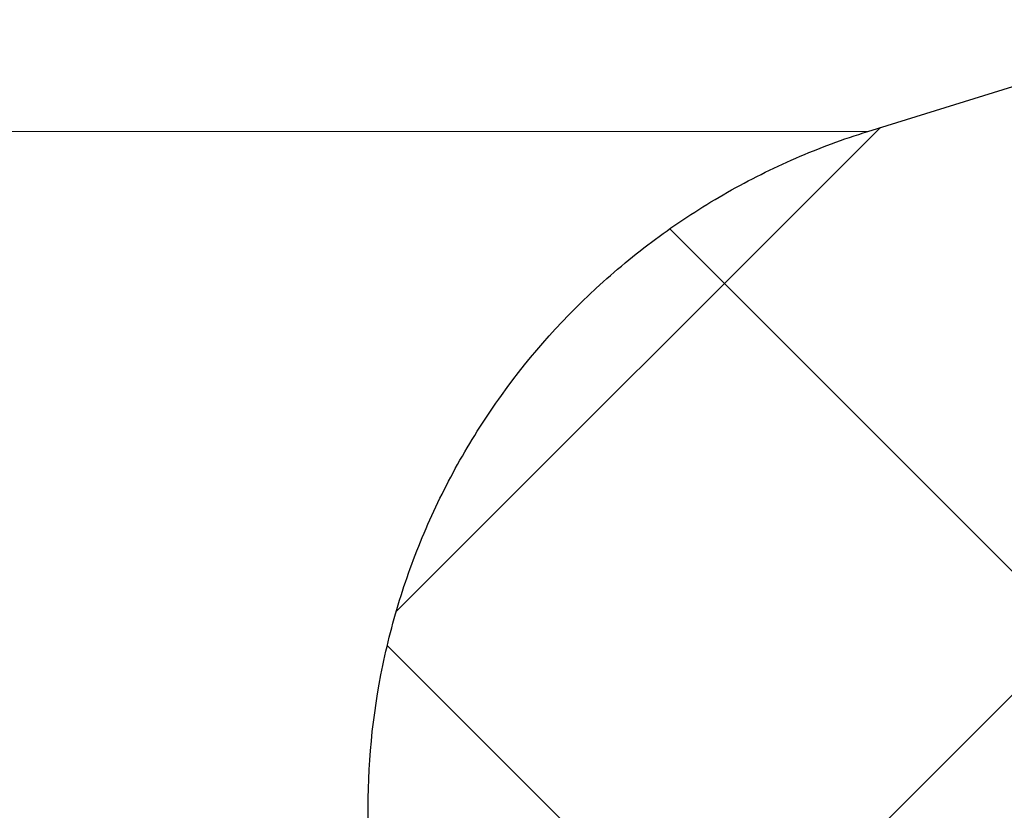
# Model space of a CAD drawing. Units: millimetres. Extents: x 75 to 4186, y 25 to 2945.
# Drawn here: x 2896 to 2928, y 2273 to 2298 of the extents above; entities that cross this region are included whole.
import ezdxf

# ---------------------------------------------------------------- set-up
doc = ezdxf.new("R2010")
doc.units = ezdxf.units.MM
doc.header["$LTSCALE"] = 5
doc.layers.get('0').update_dxf_attribs({"color": 1})
doc.layers.add('Article number', color=7, linetype='Continuous')
doc.layers.add('DIMENSION', color=3, linetype='Continuous')
doc.styles.add('SLDTEXTSTYLE1', font='TXT', dxfattribs={"width": 0.605})
doc.dimstyles.new('SLDDIMSTYLE2', dxfattribs={"dimtxt": 17.5, "dimasz": 17.5, "dimexe": 0, "dimexo": 0.0625, "dimgap": 4.375, "dimtad": 1, "dimdec": 0, "dimrnd": 1e-09, "dimzin": 12, "dimdsep": 46, "dimtxsty": 'SLDTEXTSTYLE1', "dimsah": 1, "dimcen": 0.09, "dimadec": 0, "dimazin": 3, "dimtfac": 1, "dimtdec": 0, "dimtofl": 0, "dimtmove": 0, "dimatfit": 3, "dimfxl": 0, "dimfrac": 2, "dimtolj": 1, "dimtzin": 12, "dimarcsym": 0})

# ---------------------------------------------------------------- blocks, each defined once
blk = doc.blocks.new('_D_11')
at = {"layer": 'DIMENSION'}
for p, q in [((2964.644366448802, 2487.390126773922), (3019.194743994853, 2487.390126773922)), ((3014.194743994854, 1165.890126773924), (3014.194743994853, 2487.390126773922)), ((2599.638332639288, 1165.890126773923), (3019.194743994854, 1165.890126773924))]:
    blk.add_line(p, q, dxfattribs=at)
for points in [[(3014.194743994853, 2487.390126773922), (3011.502436302545, 2469.890126773922), (3016.887051687161, 2469.890126773922)], [(3014.194743994854, 1165.890126773924), (3016.887051687162, 1183.390126773924), (3011.502436302547, 1183.390126773924)]]:
    blk.add_solid(points, dxfattribs=at)
at = {"layer": 'DIMENSION', "insert": (2991.636057384691, 1799.904016325086), "char_height": 17.5, "attachment_point": 1, "rotation": 90.00000000000007, "style": 'SLDTEXTSTYLE1'}
blk.add_mtext('1322', dxfattribs=at)
blk = doc.blocks.new('1037740-M_001_Sideview')
at = {"linetype": 'Continuous', "lineweight": 0}
h = blk.add_hatch(dxfattribs=at)
h.set_pattern_fill('ANSI37', scale=5, style=0)
h.set_pattern_definition([(45, (0, 0), (-11.22532015133644, 11.22532015133644), []), (135, (0, 0), (-11.22532015133644, -11.22532015133644), [])])
edge = h.paths.add_edge_path(flags=0)
edge.add_spline(control_points=[(2643.78557363836, 1205.124781344733), (2641.263189300914, 1197.828465384825), (2638.740804964128, 1190.53214942469), (2636.218420628034, 1183.235833464314)], knot_values=[0.4797025955980154, 0.4797025955980154, 0.4797025955980154, 0.4797025955980154, 0.5028626440434173, 0.5028626440434173, 0.5028626440434173, 0.5028626440434173], weights=[1, 1, 1, 1], degree=3, periodic=0)
edge.add_spline(control_points=[(2636.218420602404, 1183.235833396368), (2635.821739775631, 1182.088383894932), (2635.280829913782, 1180.98143684059), (2634.619335094673, 1179.963389375603), (2633.70465598061, 1178.555688625048), (2632.534378650401, 1177.286461884546), (2631.205355877256, 1176.26081196704), (2629.876420626124, 1175.235229593106), (2628.352114242152, 1174.424915583597), (2626.758631764678, 1173.896993523619), (2625.165145707424, 1173.369070277657), (2623.458535842079, 1173.108983735714), (2621.780131179205, 1173.138284860784)], knot_values=[0, 0, 0, 0, 0.003642247153897882, 0.003642247153897882, 0.003642247153897882, 0.008713258754072736, 0.008713258754072736, 0.008713258754072736, 0.01378394106257282, 0.01378394106257282, 0.01378394106257282, 0.01885464394533528, 0.01885464394533528, 0.01885464394533528, 0.01885464394533528], weights=[1, 1, 1, 1, 1, 1, 1, 1, 1, 1, 1, 1, 1], degree=3, periodic=0)
edge.add_line((2621.780131179205, 1173.138284860784), (2603.27110306639, 1173.461410345784))
edge.add_spline(control_points=[(2603.271103066109, 1173.461410329744), (2603.103021970598, 1173.46434465949), (2602.932116965563, 1173.438291744331), (2602.772540655317, 1173.385421467541), (2602.709287660717, 1173.364464701921), (2602.647295722748, 1173.339234343748), (2602.587385350993, 1173.310064587023), (2602.436239328777, 1173.236473110807), (2602.29571184564, 1173.135776552843), (2602.177441478808, 1173.016307118539), (2602.117868940767, 1172.956130612703), (2602.063209892622, 1172.890665915059), (2602.01463267779, 1172.821309204191)], knot_values=[0, 0, 0, 0, 0.0005043201211869133, 0.0005043201211869133, 0.0005043201211869133, 0.0007018233735766549, 0.0007018233735766549, 0.0007018233735766549, 0.001206150361347345, 0.001206150361347345, 0.001206150361347345, 0.001457474025563101, 0.001457474025563101, 0.001457474025563101, 0.001457474025563101], weights=[1, 1, 1, 1, 1, 1, 1, 1, 1, 1, 1, 1, 1], degree=3, periodic=0)
edge.add_line((2602.014631890159, 1172.821310030777), (2600.409628613745, 1170.52976211968))
edge.add_spline(control_points=[(2600.409628613745, 1170.52976211968), (2600.334831046913, 1170.42297057003), (2600.245244873501, 1170.325202070437), (2600.145383129375, 1170.241376399306), (2600.016729603614, 1170.133382409868), (2599.867650940691, 1170.046117852374), (2599.710499905008, 1169.986805261558), (2599.553349638062, 1169.927492960883), (2599.38379202126, 1169.894495546512), (2599.215867846112, 1169.890542470068), (2599.204096321621, 1169.890265358473), (2599.192320720629, 1169.890126773923), (2599.180545934869, 1169.890126773923)], knot_values=[0, 0, 0, 0, 0.0003911419176278618, 0.0003911419176278618, 0.0003911419176278618, 0.0008979526559828636, 0.0008979526559828636, 0.0008979526559828636, 0.001404758964043549, 0.001404758964043549, 0.001404758964043549, 0.001440083321322506, 0.001440083321322506, 0.001440083321322506, 0.001440083321322506], weights=[1, 1, 1, 1, 1, 1, 1, 1, 1, 1, 1, 1, 1], degree=3, periodic=0)
edge.add_line((2599.18054593486, 1169.890126773925), (2594.144366448801, 1169.890126773922))
edge.add_line((2594.144366448801, 1169.890126773922), (2594.144366448801, 1165.890126773923))
edge.add_line((2594.144366448801, 1165.890126773923), (2599.638332639288, 1165.890126773922))
edge.add_spline(control_points=[(2599.638334649993, 1165.890126773922), (2602.043780553739, 1165.890126773922), (2604.172140507656, 1166.658066400106), (2606.023414511741, 1168.193945652471)], knot_values=[0, 0, 0, 0, 1, 1, 1, 1], weights=[1, 1, 1, 1], degree=3, periodic=0)
edge.add_spline(control_points=[(2606.023414511741, 1168.193945652471), (2606.277270784087, 1168.404532986913), (2606.542790536255, 1168.603619641593), (2606.818708798018, 1168.789652446643)], knot_values=[0, 0, 0, 0, 1.000000000059946, 1.000000000059946, 1.000000000059946, 1.000000000059946], weights=[1, 1, 1, 1], degree=3, periodic=0)
edge.add_spline(control_points=[(2606.818708798028, 1168.789652446651), (2608.562288681813, 1169.965209940236), (2610.485526229889, 1170.534609820494), (2612.588486501098, 1170.497896920953)], knot_values=[0, 0, 0, 0, 1, 1, 1, 1], weights=[1, 1, 1, 1], degree=3, periodic=0)
edge.add_line((2612.588486496725, 1170.49789695312), (2621.73126444118, 1170.338284860779))
edge.add_spline(control_points=[(2621.73126444118, 1170.338284860781), (2623.170438903034, 1170.313160150491), (2624.623178791081, 1170.46502688368), (2626.02604273285, 1170.787249079691), (2627.967835380389, 1171.23325718672), (2629.859391596626, 1172.020736765479), (2631.54404179314, 1173.084426397352), (2633.228870612157, 1174.148228811632), (2634.753233792375, 1175.517645887088), (2635.990903592713, 1177.079214710852), (2637.228568191944, 1178.640776972377), (2638.21368562433, 1180.437558857555), (2638.864720406004, 1182.320759343392)], knot_values=[0, 0, 0, 0, 0.004318181265817213, 0.004318181265817213, 0.004318181265817213, 0.0103365518564223, 0.0103365518564223, 0.0103365518564223, 0.01635556318681346, 0.01635556318681346, 0.01635556318681346, 0.02237453134968577, 0.02237453134968577, 0.02237453134968577, 0.02237453134968577], weights=[1, 1, 1, 1, 1, 1, 1, 1, 1, 1, 1, 1, 1], degree=3, periodic=0)
edge.add_line((2638.864720406004, 1182.320759343392), (2712.27662582698, 1394.673985079486))
edge.add_spline(control_points=[(2712.27662582698, 1394.673985079486), (2713.375922095152, 1397.853838636581), (2714.891284456565, 1400.917819622217), (2716.751229073678, 1403.721482753027), (2716.785486779553, 1403.773122498653), (2716.819864520286, 1403.824682813982), (2716.854361739388, 1403.876162864626)], knot_values=[0, 0, 0, 0, 0.01009352705292261, 0.01009352705292261, 0.01009352705292261, 0.01027943639550924, 0.01027943639550924, 0.01027943639550924, 0.01027943639550924], weights=[1, 1, 1, 1, 1, 1, 1], degree=3, periodic=0)
edge.add_spline(control_points=[(2716.854363331365, 1403.876165240323), (2731.929821821401, 1426.373203171552), (2753.120229428354, 1459.994450332612), (2772.904825569123, 1494.447632041028), (2779.057947037674, 1505.494859742156)], knot_values=[0, 0, 0, 0, 0.6816912796022669, 1, 1, 1, 1], weights=[1, 1, 1, 1, 1], degree=3, periodic=0)
edge.add_spline(control_points=[(2779.057947037674, 1505.494859742156), (2782.283139909146, 1511.285325640356), (2787.277622283455, 1519.168862644677), (2790.520057954174, 1525.211776924268)], knot_values=[0, 0, 0, 0, 1, 1, 1, 1], weights=[1, 1, 1, 1], degree=3, periodic=0)
edge.add_spline(control_points=[(2790.520057954174, 1525.211776924268), (2818.001041412615, 1576.432046322455), (2842.404391334414, 1629.303639537858), (2866.379700549378, 1690.705516293551), (2869.154454754529, 1697.984685394524), (2871.870337220346, 1705.28575132531)], knot_values=[0, 0, 0, 0, 0.8818227561219001, 0.8818227561219001, 1, 1, 1, 1], weights=[1, 1, 1, 1, 1, 1], degree=3, periodic=0)
edge.add_spline(control_points=[(2871.870337222585, 1705.285751330583), (2873.825745239739, 1710.542102841077), (2878.487482058621, 1725.229474546961), (2878.581797812732, 1725.494859742156)], knot_values=[0, 0, 0, 0, 1, 1, 1, 1], weights=[1, 1, 1, 1], degree=3, periodic=0)
edge.add_spline(control_points=[(2878.581797812732, 1725.494859742157), (2886.71669805014, 1748.384801170574), (2906.46711154602, 1808.720049862774), (2931.949602206859, 1908.232054501586), (2950.129419651224, 2014.368249078519), (2956.885042388442, 2082.485886387704), (2958.890138192194, 2111.664528778541)], knot_values=[0, 0, 0, 0, 0.184193153124406, 0.481215055616213, 0.778236958108021, 1.000000000000012, 1.000000000000012, 1.000000000000012, 1.000000000000012], weights=[1, 1, 1, 1, 1, 1, 1], degree=3, periodic=0)
edge.add_arc((2959.039785280075, 2111.654245340952), 0.15, 90.00000000017292, 176.0689327618244, ccw=False)
edge.add_line((2959.039785280075, 2111.804245340953), (2959.058228869842, 2111.804245340952))
edge.add_arc((2959.058228869841, 2111.954245340953), 0.15, 270.0000000003482, 356.033371046499)
edge.add_arc((2069.044772503148, 2173.669160695934), 892.3005945136509, 356.033371046525, 356.2071844815376)
edge.add_spline(control_points=[(2959.391024129384, 2114.644562564933), (2959.398183709133, 2114.714084764974), (2959.324771470348, 2114.799515077093), (2959.253414606084, 2114.803957840709)], knot_values=[0, 0, 0, 0, 1, 1, 1, 1], weights=[1, 1, 1, 1], degree=3, periodic=0)
edge.add_arc((2959.262735736279, 2114.953667949026), 0.15, 176.1995755527116, 266.43729512639163, ccw=False)
edge.add_spline(control_points=[(2959.113065589684, 2114.963610142843), (2959.260295860994, 2117.180019991154), (2959.402433550602, 2119.396768098594), (2959.539476617351, 2121.61383109399)], knot_values=[1.268785173786024e-05, 1.268785173786024e-05, 1.268785173786024e-05, 1.268785173786024e-05, 1, 1, 1, 1], weights=[1, 1, 1, 1], degree=3, periodic=0)
edge.add_arc((2959.689190873441, 2121.604576823439), 0.15, 90.00000000017292, 176.4628827256948, ccw=False)
edge.add_line((2959.68919087344, 2121.754576823439), (2959.707696058711, 2121.75457682344))
edge.add_arc((2959.707696058711, 2121.90457682344), 0.15, 270.0000000000008, 356.4748612650051)
edge.add_spline(control_points=[(2959.857412246272, 2121.895353853094), (2960.458906496978, 2131.659391106451), (2960.96020646858, 2141.429499920377), (2961.366120851799, 2151.203703798596)], knot_values=[0, 0, 0, 0, 0.9938589867175361, 0.9938589867175361, 0.9938589867175361, 0.9938589867175361], weights=[1, 1, 1, 1], degree=3, periodic=0)
edge.add_arc((2961.216249862314, 2151.209923648119), 0.15, 357.6219213005417, 447.7763452398916)
edge.add_arc((2961.227889968798, 2151.509697742933), 0.15, 177.6464299864843, 267.7763452395369, ccw=False)
edge.add_spline(control_points=[(2961.078016503363, 2151.515857642145), (2961.171068484221, 2153.779859430836), (2961.258796753364, 2156.04381756781), (2961.341201310794, 2158.307732053067)], knot_values=[0, 0, 0, 0, 1, 1, 1, 1], weights=[1, 1, 1, 1], degree=3, periodic=0)
edge.add_spline(control_points=[(2961.34120126012, 2158.307730660948), (2961.342282611971, 2158.337438768169), (2961.343297901215, 2158.367149353572), (2961.344247112848, 2158.396861976375), (2961.376395611974, 2159.403187851778), (2961.332411888826, 2160.414791113303), (2961.213037081208, 2161.414528553239), (2960.947060462107, 2163.642023529535), (2960.293001504332, 2165.854352915932), (2959.304766190908, 2167.868271582769)], knot_values=[-8.918334266334602e-05, -8.918334266334602e-05, -8.918334266334602e-05, -8.918334266334602e-05, 0, 0, 0, 0.003020517777058352, 0.003020517777058352, 0.003020517777058352, 0.00982793766005255, 0.00982793766005255, 0.00982793766005255, 0.00982793766005255], weights=[1, 1, 1, 1, 1, 1, 1, 1, 1, 1], degree=3, periodic=0)
edge.add_line((2959.304766190908, 2167.868271582769), (2943.471396839017, 2200.134997597894))
edge.add_spline(control_points=[(2943.471396839017, 2200.134997597894), (2943.458485501911, 2200.161309532368), (2943.446718096461, 2200.188214138557), (2943.436162070129, 2200.215556245821), (2943.395726872607, 2200.320291064878), (2943.372824076858, 2200.433453658661), (2943.369340278527, 2200.545668856698), (2943.369145235154, 2200.55195131874), (2943.36900923295, 2200.558235891464), (2943.368932307853, 2200.564520909662)], knot_values=[0, 0, 0, 0, 8.792715561417656e-05, 8.792715561417656e-05, 8.792715561417656e-05, 0.0004292576259150151, 0.0004292576259150151, 0.0004292576259150151, 0.000448114092736907, 0.000448114092736907, 0.000448114092736907, 0.000448114092736907], weights=[1, 1, 1, 1, 1, 1, 1, 1, 1, 1], degree=3, periodic=0)
edge.add_line((2943.368932307853, 2200.564520909662), (2942.187786499394, 2297.067783396915))
edge.add_spline(control_points=[(2942.187786499394, 2297.067783396915), (2942.187586703728, 2297.084107320198), (2942.187786795681, 2297.100441030041), (2942.188386415612, 2297.116755160284), (2942.19249759685, 2297.22860992498), (2942.215977108666, 2297.341297449709), (2942.256880885223, 2297.445486082773), (2942.29778468737, 2297.54967478102), (2942.357241029354, 2297.64823827066), (2942.430326611412, 2297.733013877811), (2942.503410911871, 2297.817787998371), (2942.59213986481, 2297.891112960544), (2942.689165681516, 2297.946915804406), (2942.752936903057, 2297.983592800688), (2942.821189601629, 2298.013367931977), (2942.891452954084, 2298.035163162073)], knot_values=[-4.897543779225888e-05, -4.897543779225888e-05, -4.897543779225888e-05, -4.897543779225888e-05, 0, 0, 0, 0.0003357908750512841, 0.0003357908750512841, 0.0003357908750512841, 0.0006715821229398703, 0.0006715821229398703, 0.0006715821229398703, 0.001007367534473567, 0.001007367534473567, 0.001007367534473567, 0.001226270131511106, 0.001226270131511106, 0.001226270131511106, 0.001226270131511106], weights=[1, 1, 1, 1, 1, 1, 1, 1, 1, 1, 1, 1, 1, 1, 1, 1], degree=3, periodic=0)
edge.add_line((2942.891452954084, 2298.035163162073), (2944.222010333347, 2298.447893315457))
edge.add_spline(control_points=[(2944.222010333347, 2298.447893315457), (2945.333671757973, 2298.792723382502), (2946.419212394821, 2299.236644482984), (2947.453956394014, 2299.769564509136), (2949.443985910861, 2300.79448138035), (2951.284503233758, 2302.177115838898), (2952.823103145361, 2303.802964043017), (2953.495530169633, 2304.513521909015), (2954.117344539819, 2305.275586971824), (2954.678545383884, 2306.076901015456), (2955.962733485155, 2307.910536818207), (2956.948041819595, 2309.991183364501), (2957.552883235002, 2312.14653164234), (2958.11459583631, 2314.148190683919), (2958.363288484417, 2316.263450984795), (2958.281152277199, 2318.340808346605)], knot_values=[0.003235146219953165, 0.003235146219953165, 0.003235146219953165, 0.003235146219953165, 0.006715364473460536, 0.006715364473460536, 0.006715364473460536, 0.0134307202940813, 0.0134307202940813, 0.0134307202940813, 0.01633175157820617, 0.01633175157820617, 0.01633175157820617, 0.02304757450908288, 0.02304757450908288, 0.02304757450908288, 0.02928405753747184, 0.02928405753747184, 0.02928405753747184, 0.02928405753747184], weights=[1, 1, 1, 1, 1, 1, 1, 1, 1, 1, 1, 1, 1, 1, 1, 1], degree=3, periodic=0)
edge.add_arc((2944.375535255917, 2316.717905003886), 14, 6.656788253000521, 45.00000000000131)
edge.add_line((2954.275030192529, 2326.617399940498), (2914.131655999169, 2366.760774133859))
edge.add_arc((2914.838762780355, 2367.467880915045), 1, 157.8277167195026, 225.0000000000368, ccw=False)
edge.add_line((2913.912709524155, 2367.845273769616), (2920.904182146076, 2385.001072849427))
edge.add_arc((2919.978128889876, 2385.378465703997), 1, 337.8277167195043, 358.7075691331722)
edge.add_arc((2944.771819713788, 2384.819095229075), 23.8, 136.947864306005, 178.7075691330027, ccw=False)
edge.add_arc((2926.649645736396, 2401.749151647561), 1, 316.9478643060036, 337.8277167195043)
edge.add_line((2927.575698992596, 2401.37175879299), (2953.818790133654, 2465.767519628493))
edge.add_arc((2954.744843389854, 2465.390126773922), 1, 89.9999999999992, 157.8277167195223, ccw=False)
edge.add_line((2954.744843389854, 2466.390126773923), (2959.644366448801, 2466.390126773923))
edge.add_arc((2959.644366448802, 2470.390126773922), 4, 269.9999999999943, 360.0000000000073)
edge.add_line((2963.644366448801, 2470.390126773923), (2963.644366448802, 2480.390126773923))
edge.add_arc((2964.644366448801, 2480.390126773923), 1, 144.9031987724064, 180, ccw=False)
edge.add_arc((2960.144366448802, 2483.552404434091), 4.5, 324.9031987724139, 360.0000000000008)
edge.add_line((2964.644366448802, 2483.552404434091), (2964.644366448801, 2487.390126773922))
edge.add_line((2964.644366448801, 2487.390126773922), (2960.144366448802, 2487.390126773922))
edge.add_arc((2960.144366448802, 2486.890126773922), 0.5, 90, 180)
edge.add_line((2959.644366448802, 2486.890126773922), (2959.644366448801, 2469.890126773922))
edge.add_arc((2959.144366448802, 2469.890126773922), 0.5, 269.9999999999479, 360, ccw=False)
edge.add_line((2959.144366448801, 2469.390126773922), (2936.258580011174, 2469.390126773922))
edge.add_arc((2936.258580011174, 2465.590126773923), 3.8, 90, 135.0000000000049)
edge.add_line((2933.571574242665, 2468.277132542431), (2923.255291985536, 2457.960850285302))
edge.add_spline(control_points=[(2923.255291985536, 2457.960850285302), (2923.255138870095, 2457.960697169861), (2923.254985425644, 2457.960544382724), (2923.254831654304, 2457.960391926003), (2923.24280871096, 2457.948471768952), (2923.228562826187, 2457.938461540436), (2923.213271712762, 2457.931193586046), (2923.203808373192, 2457.926695606176), (2923.193821152892, 2457.92316833378), (2923.183631454765, 2457.920727704603), (2923.167325091671, 2457.916822016226), (2923.150124947835, 2457.915659162958), (2923.133442472476, 2457.917346437363), (2923.116805627876, 2457.91902909665), (2923.100228836165, 2457.923593344458), (2923.085079900935, 2457.93067329516), (2923.069931088708, 2457.937753188377), (2923.055794380748, 2457.94754411598), (2923.043842690181, 2457.959238922196), (2923.04345620326, 2457.959617102138), (2923.043071764791, 2457.959997386931), (2923.0426894088, 2457.960379742922)], knot_values=[0.0008963299048794227, 0.0008963299048794227, 0.0008963299048794227, 0.0008963299048794227, 0.0008969762444868643, 0.0008969762444868643, 0.0008969762444868643, 0.0009482205063481313, 0.0009482205063481313, 0.0009482205063481313, 0.000979654239319709, 0.000979654239319709, 0.000979654239319709, 0.001030396292096884, 0.001030396292096884, 0.001030396292096884, 0.001080999754238801, 0.001080999754238801, 0.001080999754238801, 0.00113160557015484, 0.00113160557015484, 0.00113160557015484, 0.001133220269460987, 0.001133220269460987, 0.001133220269460987, 0.001133220269460987], weights=[1, 1, 1, 1, 1, 1, 1, 1, 1, 1, 1, 1, 1, 1, 1, 1, 1, 1, 1, 1, 1, 1], degree=3, periodic=0)
edge.add_spline(control_points=[(2923.0426894088, 2457.960379742922), (2923.039554759715, 2457.963514392006), (2923.036277145981, 2457.966512281585), (2923.032876048072, 2457.969355621659), (2923.020050485598, 2457.980077875692), (2923.005197057819, 2457.988732563486), (2922.989546899333, 2457.994609154648), (2922.97388607009, 2458.000489752649), (2922.956997841937, 2458.003750851837), (2922.940273746577, 2458.00413509117), (2922.923495952949, 2458.00452056423), (2922.906423442112, 2458.002022225912), (2922.890455960494, 2457.99685671729), (2922.874418662868, 2457.991668623066), (2922.859055770538, 2457.98364811726), (2922.845626955307, 2457.973460960722), (2922.840148167732, 2457.969304729088), (2922.834941323857, 2457.964763692335), (2922.830078640714, 2457.959901009192)], knot_values=[0.0002397657124915146, 0.0002397657124915146, 0.0002397657124915146, 0.0002397657124915146, 0.0002529613683316386, 0.0002529613683316386, 0.0002529613683316386, 0.0003031067232599317, 0.0003031067232599317, 0.0003031067232599317, 0.0003532840599675002, 0.0003532840599675002, 0.0003532840599675002, 0.0004036228722016844, 0.0004036228722016844, 0.0004036228722016844, 0.0004541845802882132, 0.0004541845802882132, 0.0004541845802882132, 0.0004747112139563385, 0.0004747112139563385, 0.0004747112139563385, 0.0004747112139563385], weights=[1, 1, 1, 1, 1, 1, 1, 1, 1, 1, 1, 1, 1, 1, 1, 1, 1, 1, 1], degree=3, periodic=0)
edge.add_line((2922.830078640714, 2457.959901009192), (2918.593517654435, 2453.723340022913))
edge.add_spline(control_points=[(2918.593517654435, 2453.723340022913), (2918.589509906652, 2453.71933227513), (2918.585719063918, 2453.715095304265), (2918.582180140379, 2453.710668103708), (2918.571477724857, 2453.697279360088), (2918.562936802973, 2453.681857235208), (2918.55728092836, 2453.665676653139), (2918.551635572764, 2453.649526164348), (2918.548709429751, 2453.632168476483), (2918.548776922303, 2453.615059888793), (2918.548843876819, 2453.598087687272), (2918.551861322528, 2453.580885481047), (2918.557602166808, 2453.564913542708), (2918.563282218528, 2453.549110738905), (2918.57178790014, 2453.534071888085), (2918.582416497345, 2453.521070945157), (2918.585547921875, 2453.517240574054), (2918.588875262012, 2453.513562390025), (2918.592373658957, 2453.510063993079)], knot_values=[0.0005918112267486854, 0.0005918112267486854, 0.0005918112267486854, 0.0005918112267486854, 0.0006087055210579226, 0.0006087055210579226, 0.0006087055210579226, 0.0006601303899213557, 0.0006601303899213557, 0.0006601303899213557, 0.0007114650937678622, 0.0007114650937678622, 0.0007114650937678622, 0.0007623893663986391, 0.0007623893663986391, 0.0007623893663986391, 0.0008127668583797186, 0.0008127668583797186, 0.0008127668583797186, 0.0008275010822609716, 0.0008275010822609716, 0.0008275010822609716, 0.0008275010822609716], weights=[1, 1, 1, 1, 1, 1, 1, 1, 1, 1, 1, 1, 1, 1, 1, 1, 1, 1, 1], degree=3, periodic=0)
edge.add_spline(control_points=[(2918.592373658957, 2453.510063993079), (2918.59347371783, 2453.508963934206), (2918.594556607447, 2453.507846434045), (2918.59562152498, 2453.506712322191), (2918.607091325028, 2453.494497257834), (2918.616591155042, 2453.48011222605), (2918.623332478233, 2453.464772125919), (2918.630146346462, 2453.449266947193), (2918.634334553617, 2453.432349851364), (2918.635568692159, 2453.415458543847), (2918.636814499584, 2453.398407527615), (2918.635087604916, 2453.380901089613), (2918.630564217868, 2453.364413877589), (2918.626026490562, 2453.34787439702), (2918.618550076474, 2453.331896138294), (2918.608776971502, 2453.317802458654), (2918.603568349331, 2453.31029116593), (2918.597661558545, 2453.303219858311), (2918.59119822878, 2453.296756528546)], knot_values=[0.0006891959615712139, 0.0006891959615712139, 0.0006891959615712139, 0.0006891959615712139, 0.0006938485197347964, 0.0006938485197347964, 0.0006938485197347964, 0.0007445631200090818, 0.0007445631200090818, 0.0007445631200090818, 0.0007958323603439065, 0.0007958323603439065, 0.0007958323603439065, 0.0008475897239713299, 0.0008475897239713299, 0.0008475897239713299, 0.0008995061836224097, 0.0008995061836224097, 0.0008995061836224097, 0.0009270866847576303, 0.0009270866847576303, 0.0009270866847576303, 0.0009270866847576303], weights=[1, 1, 1, 1, 1, 1, 1, 1, 1, 1, 1, 1, 1, 1, 1, 1, 1, 1, 1], degree=3, periodic=0)
edge.add_line((2918.59119822878, 2453.296756528546), (2903.06782258409, 2437.773380883856))
edge.add_spline(control_points=[(2903.06782258409, 2437.773380883856), (2903.06233806429, 2437.767896364056), (2903.056419470126, 2437.762814452916), (2903.050168232468, 2437.758222945253), (2903.036511420306, 2437.748192074388), (2903.020959006033, 2437.740351648367), (2903.004767378884, 2437.735355840227), (2902.988745886975, 2437.730412526072), (2902.971666288858, 2437.728122427495), (2902.954909450225, 2437.72869941698), (2902.938279354083, 2437.729272042332), (2902.921518721819, 2437.732686328587), (2902.905999481456, 2437.738689758944), (2902.8905025543, 2437.744684557706), (2902.875822182652, 2437.753426593259), (2902.863177116183, 2437.76420595583), (2902.860186128207, 2437.766755641426), (2902.857294229641, 2437.769426343596), (2902.854515119557, 2437.772205453679)], knot_values=[9.009266674624457e-06, 9.009266674624457e-06, 9.009266674624457e-06, 9.009266674624457e-06, 3.226801669094249e-05, 3.226801669094249e-05, 3.226801669094249e-05, 8.353282593460264e-05, 8.353282593460264e-05, 8.353282593460264e-05, 0.0001342525367565544, 0.0001342525367565544, 0.0001342525367565544, 0.0001845879964502219, 0.0001845879964502219, 0.0001845879964502219, 0.0002348565567009291, 0.0002348565567009291, 0.0002348565567009291, 0.0002466488108849865, 0.0002466488108849865, 0.0002466488108849865, 0.0002466488108849865], weights=[1, 1, 1, 1, 1, 1, 1, 1, 1, 1, 1, 1, 1, 1, 1, 1, 1, 1, 1], degree=3, periodic=0)
edge.add_spline(control_points=[(2902.854515119557, 2437.772205453679), (2902.84655403593, 2437.780166537307), (2902.837623918366, 2437.787260423224), (2902.828069416815, 2437.793216026063), (2902.81397170714, 2437.802003544627), (2902.798167717173, 2437.808479366846), (2902.781961878831, 2437.812131312116), (2902.76568306509, 2437.815799702211), (2902.748556308859, 2437.816721066191), (2902.731974622442, 2437.814849024979), (2902.715235733705, 2437.812959235921), (2902.698596835556, 2437.808173379439), (2902.683401352023, 2437.80090296136), (2902.668050265711, 2437.793558093709), (2902.653752295752, 2437.783477157155), (2902.641671147597, 2437.771491799797), (2902.641526843115, 2437.771348639497), (2902.641382823253, 2437.771205191731), (2902.641239089724, 2437.771061458201)], knot_values=[0.0002717299842505781, 0.0002717299842505781, 0.0002717299842505781, 0.0002717299842505781, 0.0003054473993824979, 0.0003054473993824979, 0.0003054473993824979, 0.000355264943318406, 0.000355264943318406, 0.000355264943318406, 0.0004053040305444745, 0.0004053040305444745, 0.0004053040305444745, 0.0004558212102393669, 0.0004558212102393669, 0.0004558212102393669, 0.0005068642587863981, 0.0005068642587863981, 0.0005068642587863981, 0.0005074656190286629, 0.0005074656190286629, 0.0005074656190286629, 0.0005074656190286629], weights=[1, 1, 1, 1, 1, 1, 1, 1, 1, 1, 1, 1, 1, 1, 1, 1, 1, 1, 1], degree=3, periodic=0)
edge.add_line((2902.641239089724, 2437.771061458201), (2898.404678103443, 2433.534500471921))
edge.add_spline(control_points=[(2898.404678103443, 2433.534500471921), (2898.392873368749, 2433.522695737227), (2898.382916400137, 2433.508726054414), (2898.375612485449, 2433.493714180694), (2898.368203676834, 2433.478486716506), (2898.363323794545, 2433.461766624047), (2898.361389397503, 2433.444943300393), (2898.359460275796, 2433.428165855966), (2898.360408128004, 2433.41082005386), (2898.364166046984, 2433.39435547986), (2898.367907846028, 2433.377961532156), (2898.37454008642, 2433.361986781109), (2898.38351710447, 2433.347767929949), (2898.389412188593, 2433.338430606212), (2898.396391116664, 2433.329697956885), (2898.404199369713, 2433.321889703835)], knot_values=[0.0005564106842422662, 0.0005564106842422662, 0.0005564106842422662, 0.0005564106842422662, 0.0006064935789818288, 0.0006064935789818288, 0.0006064935789818288, 0.0006572987494612703, 0.0006572987494612703, 0.0006572987494612703, 0.0007079656477067899, 0.0007079656477067899, 0.0007079656477067899, 0.0007584127953765029, 0.0007584127953765029, 0.0007584127953765029, 0.0007914826281009642, 0.0007914826281009642, 0.0007914826281009642, 0.0007914826281009642], weights=[1, 1, 1, 1, 1, 1, 1, 1, 1, 1, 1, 1, 1, 1, 1, 1], degree=3, periodic=0)
edge.add_spline(control_points=[(2898.404199369713, 2433.321889703835), (2898.409435489527, 2433.316653584021), (2898.41429438114, 2433.311011401613), (2898.418695869771, 2433.305056504532), (2898.428681758077, 2433.291546316931), (2898.436461201805, 2433.276115848826), (2898.441391770037, 2433.260055567659), (2898.44634375018, 2433.243925541727), (2898.448560477888, 2433.226711341566), (2898.447868567794, 2433.209852483231), (2898.44717454595, 2433.192942170688), (2898.443535829491, 2433.175918638223), (2898.437266487183, 2433.160198088499), (2898.430994510833, 2433.144470933843), (2898.42191680684, 2433.129611579747), (2898.41079042874, 2433.116848947132), (2898.408524110072, 2433.114249341736), (2898.406167489724, 2433.11172578949), (2898.403728827333, 2433.109287127099)], knot_values=[0.0006702461453755945, 0.0006702461453755945, 0.0006702461453755945, 0.0006702461453755945, 0.0006925568879810157, 0.0006925568879810157, 0.0006925568879810157, 0.0007434053588066218, 0.0007434053588066218, 0.0007434053588066218, 0.000794477450097113, 0.000794477450097113, 0.000794477450097113, 0.0008457055811271231, 0.0008457055811271231, 0.0008457055811271231, 0.0008969527281001024, 0.0008969527281001024, 0.0008969527281001024, 0.0009072968720993783, 0.0009072968720993783, 0.0009072968720993783, 0.0009072968720993783], weights=[1, 1, 1, 1, 1, 1, 1, 1, 1, 1, 1, 1, 1, 1, 1, 1, 1, 1, 1], degree=3, periodic=0)
edge.add_line((2898.403728827333, 2433.109287127099), (2887.942678321548, 2422.648236621314))
edge.add_arc((2904.771819713788, 2405.819095229075), 23.8, 135.0000000000016, 224.9999999999993)
edge.add_line((2887.942678321548, 2388.989953836835), (2952.295131205207, 2324.637500953176))
edge.add_arc((2944.375535255919, 2316.717905003889), 11.1999999999983, 7.196291484060794, 44.99999999999591, ccw=False)
edge.add_spline(control_points=[(2955.487310889334, 2318.120918008825), (2955.813786447678, 2308.279066057411), (2947.309539978459, 2302.337349749141), (2943.392476750063, 2301.122302019736)], knot_values=[0, 0, 0, 0, 1, 1, 1, 1], weights=[1, 1, 1, 1], degree=3, periodic=0)
edge.add_spline(control_points=[(2943.392476750063, 2301.122302019736), (2942.568616246369, 2300.866729804671), (2941.744755542888, 2300.611173629638), (2940.920894839408, 2300.355617454608)], knot_values=[0, 0, 0, 0, 1, 1, 1, 1], weights=[1, 1, 1, 1], degree=3, periodic=0)
edge.add_spline(control_points=[(2940.920894839408, 2300.355617454608), (2937.178673037936, 2299.194804849195), (2933.436451236465, 2298.033992243781), (2927.529686225862, 2296.201752562311), (2925.365143016731, 2295.530325486254), (2923.2005998076, 2294.858898410197)], knot_values=[0, 0, 0, 0, 0.633548447374219, 0.633548447374219, 1, 1, 1, 1], weights=[1, 1, 1, 1, 1, 1], degree=3, periodic=0)
edge.add_spline(control_points=[(2923.200599807633, 2294.858898410207), (2922.913661711938, 2294.769892098949), (2922.628426421228, 2294.675198526256), (2922.34522775177, 2294.574928352112), (2919.938576339438, 2293.722822102177), (2917.645820373414, 2292.443511571115), (2915.656886710792, 2290.84282454132), (2913.669296225594, 2289.243218496136), (2911.930333598778, 2287.278577046094), (2910.584022503159, 2285.111389497575), (2909.237907201939, 2282.944517123748), (2908.247235257613, 2280.515421249478), (2907.694117980921, 2278.025155487183), (2907.140967956205, 2275.534742285481), (2907.010179896743, 2272.914473600499), (2907.312600431486, 2270.381357992158), (2907.615019843052, 2267.848251791694), (2908.358980273938, 2265.33243836271), (2909.482798427821, 2263.042216259872)], knot_values=[0, 0, 0, 0, 0.0009012770649717988, 0.0009012770649717988, 0.0009012770649717988, 0.008669170290487608, 0.008669170290487608, 0.008669170290487608, 0.01643171881577507, 0.01643171881577507, 0.01643171881577507, 0.02419315446115786, 0.02419315446115786, 0.02419315446115786, 0.03195508606782913, 0.03195508606782913, 0.03195508606782913, 0.03971697497622025, 0.03971697497622025, 0.03971697497622025, 0.03971697497622025], weights=[1, 1, 1, 1, 1, 1, 1, 1, 1, 1, 1, 1, 1, 1, 1, 1, 1, 1, 1], degree=3, periodic=0)
edge.add_line((2909.482798427821, 2263.042216259872), (2926.561250073291, 2228.23814470614))
edge.add_line((2926.561250073291, 2228.23814470614), (2926.916951800981, 2228.194470025715))
edge.add_spline(control_points=[(2926.916951800981, 2228.194470025715), (2929.080204922736, 2223.785989795494), (2931.243458044492, 2219.377509565274), (2933.406711166248, 2214.969029335053), (2935.62749777801, 2210.443301959448), (2937.848284389772, 2205.917574583844), (2940.069071001534, 2201.391847208239)], knot_values=[0.152981034659676, 0.152981034659676, 0.152981034659676, 0.152981034659676, 0.1677129475728478, 0.1677129475728478, 0.1677129475728478, 0.1828366677857953, 0.1828366677857953, 0.1828366677857953, 0.1828366677857953], weights=[1, 1, 1, 1, 1, 1, 1], degree=3, periodic=0)
edge.add_line((2940.069071001534, 2201.391847208239), (2939.713369274825, 2201.435521888566))
edge.add_line((2939.713369274825, 2201.435521888566), (2956.791820920495, 2166.631450334809))
edge.add_spline(control_points=[(2956.791820920495, 2166.631450334809), (2957.641646696496, 2164.899595613441), (2958.204087571021, 2162.99711712232), (2958.43282213194, 2161.081600187882), (2958.535264232904, 2160.223708059958), (2958.573154890532, 2159.355661372073), (2958.545861770615, 2158.492105715031), (2958.544992232611, 2158.464593489823), (2958.544056823157, 2158.437083267588), (2958.543055558368, 2158.409575521386)], knot_values=[0, 0, 0, 0, 0.005787376057360668, 0.005787376057360668, 0.005787376057360668, 0.00834981169373003, 0.00834981169373003, 0.00834981169373003, 0.008432389582357978, 0.008432389582357978, 0.008432389582357978, 0.008432389582357978], weights=[1, 1, 1, 1, 1, 1, 1, 1, 1, 1], degree=3, periodic=0)
edge.add_spline(control_points=[(2958.543054326824, 2158.40958221805), (2958.33817975011, 2152.781027968678), (2958.100353421088, 2147.152726024678), (2957.829593802829, 2141.524676244686)], knot_values=[0, 0, 0, 0, 0.999999999999529, 0.999999999999529, 0.999999999999529, 0.999999999999529], weights=[1, 1, 1, 1], degree=3, periodic=0)
edge.add_spline(control_points=[(2957.829593802829, 2141.52467624469), (2954.072072178926, 2063.420271737575), (2943.97091673669, 1985.621702374132), (2911.344833348191, 1832.673382209688), (2888.82033740723, 1757.524836310461), (2831.938139255882, 1611.846893675116), (2797.580986398495, 1541.318562918418), (2743.992100953944, 1450.763524057582), (2729.573677494428, 1427.889146511472), (2714.526699695814, 1405.435952715053)], knot_values=[0, 0, 0, 0, 0.298894667458703, 0.298894667458703, 0.597789334917405, 0.597789334917405, 0.896684002376108, 0.896684002376108, 1, 1, 1, 1], weights=[1, 1, 1, 1, 1, 1, 1, 1, 1, 1], degree=3, periodic=0)
edge.add_spline(control_points=[(2714.526699695814, 1405.435952715053), (2712.470707808634, 1402.36429612353), (2710.837853572906, 1399.081908710713), (2709.629982994334, 1395.588032401296)], knot_values=[0, 0, 0, 0, 1, 1, 1, 1], weights=[1, 1, 1, 1], degree=3, periodic=0)
edge.add_spline(control_points=[(2709.629982994334, 1395.588032401296), (2704.483472677739, 1380.701136621719), (2699.336883766733, 1365.813976837823), (2694.190294857744, 1350.926817053231), (2687.101630453564, 1330.421958104798), (2680.012966053207, 1309.917099155043), (2672.924301657201, 1289.412240203784), (2666.929506242643, 1272.07153572828), (2660.934710831198, 1254.7308312517), (2654.93991542323, 1237.390126773919)], knot_values=[0.278178782705357, 0.278178782705357, 0.278178782705357, 0.278178782705357, 0.3254337732846722, 0.3254337732846722, 0.3254337732846722, 0.3905205279416065, 0.3905205279416065, 0.3905205279416065, 0.4455635877577398, 0.4455635877577398, 0.4455635877577398, 0.4455635877577398], weights=[1, 1, 1, 1, 1, 1, 1, 1, 1, 1], degree=3, periodic=0)
edge.add_line((2654.93991542323, 1237.39012677392), (2654.764965216102, 1237.39012677392))
edge.add_spline(control_points=[(2654.764965204733, 1237.390126773923), (2654.742579684038, 1237.390126773923), (2654.719885452907, 1237.386261903149), (2654.698761824239, 1237.378852190016), (2654.677638189426, 1237.371442474727), (2654.657502537102, 1237.360283538559), (2654.640022367192, 1237.346299422989), (2654.622542345508, 1237.332315426), (2654.60723563287, 1237.315120586884), (2654.595369884288, 1237.296138823519), (2654.587406343409, 1237.283399463042), (2654.580846454995, 1237.269671264062), (2654.575937740562, 1237.255472186229)], knot_values=[0, 0, 0, 0, 6.71565620854727e-05, 6.71565620854727e-05, 6.71565620854727e-05, 0.0001343131593657066, 0.0001343131593657066, 0.0001343131593657066, 0.0002014691949208821, 0.0002014691949208821, 0.0002014691949208821, 0.0002461851105229723, 0.0002461851105229723, 0.0002461851105229723, 0.0002461851105229723], weights=[1, 1, 1, 1, 1, 1, 1, 1, 1, 1, 1, 1, 1], degree=3, periodic=0)
edge.add_spline(control_points=[(2654.575937752158, 1237.255472186381), (2654.161089871892, 1236.055472182255), (2653.746241991647, 1234.855472178122), (2653.331394111422, 1233.655472173983)], knot_values=[0.1676309928412124, 0.1676309928412124, 0.1676309928412124, 0.1676309928412124, 0.1714400463933392, 0.1714400463933392, 0.1714400463933392, 0.1714400463933392], weights=[1, 1, 1, 1], degree=3, periodic=0)
edge.add_spline(control_points=[(2653.331394111423, 1233.655472173984), (2653.324080404155, 1233.634316349959), (2653.320318404797, 1233.61160605523), (2653.320419670942, 1233.589221932524), (2653.320520937094, 1233.566837808057), (2653.324488262695, 1233.544162478577), (2653.331993089553, 1233.523073693481), (2653.339497915316, 1233.501984911458), (2653.350747224696, 1233.481901027182), (2653.364809426113, 1233.46448512559), (2653.37887179277, 1233.44706901935), (2653.396134959425, 1233.431840609724), (2653.415169362694, 1233.420060864193), (2653.434204131732, 1233.408280892301), (2653.45553519281, 1233.399624815248), (2653.477396155502, 1233.39480937339), (2653.483328351831, 1233.393502653878), (2653.489326347366, 1233.392465391083), (2653.495352855683, 1233.39170403263), (2653.503659591804, 1233.390654601778), (2653.512048813359, 1233.39012677394), (2653.520421576947, 1233.390126773922)], knot_values=[1.777223989483337e-15, 1.777223989483337e-15, 1.777223989483337e-15, 1.777223989483337e-15, 6.715305530857455e-05, 6.715305530857455e-05, 6.715305530857455e-05, 0.0001343061166449743, 0.0001343061166449743, 0.0001343061166449743, 0.0002014591520312668, 0.0002014591520312668, 0.0002014591520312668, 0.0002686129739485816, 0.0002686129739485816, 0.0002686129739485816, 0.0003357681002565184, 0.0003357681002565184, 0.0003357681002565184, 0.0003537513617226553, 0.0003537513617226553, 0.0003537513617226553, 0.0003788696524856559, 0.0003788696524856559, 0.0003788696524856559, 0.0003788696524856559], weights=[1, 1, 1, 1, 1, 1, 1, 1, 1, 1, 1, 1, 1, 1, 1, 1, 1, 1, 1, 1, 1, 1], degree=3, periodic=0)
edge.add_line((2653.520421577373, 1233.390126773922), (2653.557089156778, 1233.390126773921))
edge.add_spline(control_points=[(2653.557089156778, 1233.390126773921), (2652.924162265428, 1231.559305631057), (2652.291235374116, 1229.728484488178), (2651.658308482844, 1227.897663345287), (2649.54109983351, 1221.773369350884), (2647.423891184619, 1215.649075356328), (2645.306682536189, 1209.524781361612)], knot_values=[0.4497958694689653, 0.4497958694689653, 0.4497958694689653, 0.4497958694689653, 0.4556072825985397, 0.4556072825985397, 0.4556072825985397, 0.4750470856981662, 0.4750470856981662, 0.4750470856981662, 0.4750470856981662], weights=[1, 1, 1, 1, 1, 1, 1], degree=3, periodic=0)
edge.add_spline(control_points=[(2645.306682524658, 1209.524781361443), (2645.30177380701, 1209.510582274341), (2645.295213913614, 1209.49685406654), (2645.287250366238, 1209.484114698555), (2645.275384618346, 1209.46513294059), (2645.260077908635, 1209.447938106096), (2645.242597890553, 1209.43395411252), (2645.22511772528, 1209.41997000119), (2645.204982078756, 1209.408811068028), (2645.183858449886, 1209.401401354731), (2645.16273482714, 1209.393991643581), (2645.140040602314, 1209.390126773925), (2645.117655087863, 1209.390126773925)], knot_values=[0, 0, 0, 0, 4.507090249070526e-05, 4.507090249070526e-05, 4.507090249070526e-05, 0.0001127600105169426, 0.0001127600105169426, 0.0001127600105169426, 0.0001804496809318121, 0.0001804496809318121, 0.0001804496809318121, 0.0002481393160563322, 0.0002481393160563322, 0.0002481393160563322, 0.0002481393160563322], weights=[1, 1, 1, 1, 1, 1, 1, 1, 1, 1, 1, 1, 1], degree=3, periodic=0)
edge.add_line((2645.117655087864, 1209.390126773925), (2645.085181362556, 1209.39012677392))
edge.add_spline(control_points=[(2645.085181362537, 1209.39012677392), (2645.076799880902, 1209.390126773919), (2645.068401889926, 1209.389597841906), (2645.060086642255, 1209.38854622859), (2645.053471625595, 1209.387709640208), (2645.046890292722, 1209.386540390462), (2645.040391923053, 1209.385047233681), (2645.01857540701, 1209.380034364216), (2644.997323490511, 1209.371185811281), (2644.9783960111, 1209.359234252569), (2644.959468790931, 1209.347282857552), (2644.942343929719, 1209.331898914797), (2644.928439553202, 1209.314356286151), (2644.914535169182, 1209.296813648035), (2644.903467784256, 1209.276628473761), (2644.896153954071, 1209.255472294166)], knot_values=[-2.514444490475708e-05, -2.514444490475708e-05, -2.514444490475708e-05, -2.514444490475708e-05, 0, 0, 0, 2.000312300206107e-05, 2.000312300206107e-05, 2.000312300206107e-05, 8.803981471624145e-05, 8.803981471624145e-05, 8.803981471624145e-05, 0.0001560755713482681, 0.0001560755713482681, 0.0001560755713482681, 0.0002241113907816904, 0.0002241113907816904, 0.0002241113907816904, 0.0002241113907816904], weights=[1, 1, 1, 1, 1, 1, 1, 1, 1, 1, 1, 1, 1, 1, 1, 1], degree=3, periodic=0)
edge.add_spline(control_points=[(2644.896153954074, 1209.255472294174), (2644.473627943056, 1208.033262323887), (2644.051101932061, 1206.811052353592), (2643.628575921088, 1205.588842383289)], knot_values=[0.1972569646960102, 0.1972569646960102, 0.1972569646960102, 0.1972569646960102, 0.2011365173729434, 0.2011365173729434, 0.2011365173729434, 0.2011365173729434], weights=[1, 1, 1, 1], degree=3, periodic=0)
edge.add_spline(control_points=[(2643.628575909567, 1205.588842383259), (2643.621262201196, 1205.567686556022), (2643.617500203157, 1205.54497625731), (2643.617601470639, 1205.522592131214), (2643.617702738127, 1205.500208003773), (2643.621670064545, 1205.477532671864), (2643.629174890663, 1205.456443883342), (2643.636679718793, 1205.435355089166), (2643.647929032139, 1205.415271192551), (2643.661991240338, 1205.3978552807), (2643.674758241818, 1205.382043470118), (2643.690137264219, 1205.368042645599), (2643.707074770759, 1205.356811859655)], knot_values=[0, 0, 0, 0, 6.715306549901891e-05, 6.715306549901891e-05, 6.715306549901891e-05, 0.000134306134958253, 0.000134306134958253, 0.000134306134958253, 0.0002014592071736231, 0.0002014592071736231, 0.0002014592071736231, 0.0002622723252958004, 0.0002622723252958004, 0.0002622723252958004, 0.0002622723252958004], weights=[1, 1, 1, 1, 1, 1, 1, 1, 1, 1, 1, 1, 1], degree=3, periodic=0)
edge.add_spline(control_points=[(2643.707074770754, 1205.356811859651), (2643.724012275788, 1205.345581074707), (2643.739391297871, 1205.331580252988), (2643.752158299601, 1205.31576844493), (2643.766220506503, 1205.298352537803), (2643.777469819564, 1205.278268646221), (2643.784974647533, 1205.257179856754), (2643.792479475756, 1205.236091066573), (2643.796446802264, 1205.213415731912), (2643.796548068849, 1205.191031602198), (2643.796649335427, 1205.168647474108), (2643.792887335888, 1205.145937173722), (2643.785573626849, 1205.12478134461)], knot_values=[0.0001172472109878643, 0.0001172472109878643, 0.0001172472109878643, 0.0001172472109878643, 0.0001787222896519133, 0.0001787222896519133, 0.0001787222896519133, 0.0002464422939380002, 0.0002464422939380002, 0.0002464422939380002, 0.0003141623163932356, 0.0003141623163932356, 0.0003141623163932356, 0.0003818823334130645, 0.0003818823334130645, 0.0003818823334130645, 0.0003818823334130645], weights=[1, 1, 1, 1, 1, 1, 1, 1, 1, 1, 1, 1, 1], degree=3, periodic=0)
at = {"color": 7, "linetype": 'Continuous', "lineweight": 30, "flags": 128}
blk.add_lwpolyline([(2923.200588084371, 2294.85889417066), (2933.123967100908, 2297.937060896782), (2940.920885979489, 2300.355617779409)], dxfattribs=at)
at = {"color": 7, "linetype": 'Continuous', "lineweight": 0}
for points, knots in [([(2939.728753897415, 2301.537947315012), (2939.114544522314, 2301.558612765667), (2937.886126066681, 2301.599943657065), (2935.166334532372, 2301.711521635098), (2931.472395859153, 2301.901369495512), (2926.468077458187, 2302.178769109673), (2920.600377952741, 2302.511736880085), (2913.813132131147, 2302.894439292125), (2906.165267818796, 2303.301246545217), (2897.604496031894, 2303.745409631906), (2888.022164401779, 2304.261133707219), (2879.366953143549, 2304.75075269569), (2872.214977235179, 2305.191816078893), (2866.923933846584, 2305.522702671929), (2861.146229151171, 2305.862867341476), (2854.74421101875, 2306.19394392771), (2847.869065368027, 2306.504930118997), (2840.275371434168, 2306.734417521603), (2831.944924820577, 2306.845003605588), (2822.779206622818, 2306.859434401086), (2813.019336347759, 2306.778637376224), (2802.734946190657, 2306.605712113725), (2792.077260305765, 2306.365810863901), (2780.997515778603, 2306.080695085445), (2769.610238929237, 2305.773466874899), (2758.026091276077, 2305.467234135718), (2744.171967969002, 2305.132558170916), (2727.961516380454, 2304.822113418345), (2709.224315274636, 2304.464305508771), (2690.229942939119, 2304.006477438235), (2668.94216744703, 2303.241432201455), (2645.381474770246, 2302.077583289464), (2619.617694060337, 2300.637268288083), (2591.567337129709, 2298.950082812759), (2561.258752846379, 2297.062303713893), (2539.509364767905, 2295.593110567662), (2528.634661528403, 2294.85851337306)], [0, 0, 0, 0, 0.0313671309657246, 0.06273424688800919, 0.10837772132105, 0.1540361793121034, 0.1996940961689998, 0.2453368432283257, 0.2915094429495945, 0.3377020314687518, 0.3838848902707601, 0.4300442635389052, 0.4496284944130511, 0.4692430435903326, 0.4888470329246754, 0.5084204025496005, 0.5279700995731045, 0.545791913958356, 0.5636770114572707, 0.5815651757652114, 0.5993911671228905, 0.6162982284670234, 0.6332309300239539, 0.6502169247388174, 0.667245729705034, 0.684277284083161, 0.7012504290666657, 0.7277134472858126, 0.7541991088875996, 0.7806839562517781, 0.807145749654518, 0.8421057944398181, 0.8770753522369065, 0.912045020101823, 0.9560224728448479, 1, 1, 1, 1]), ([(2528.634661528403, 2294.85851337306), (2528.636435858618, 2294.858515704419), (2561.272954841146, 2294.901398049851), (2600.479809480624, 2294.855310999983), (2646.343403041684, 2294.859247230345), (2666.073367388342, 2294.858833711467), (2685.724699439492, 2294.859035407294), (2705.194147243652, 2294.85908458781), (2723.768225975386, 2294.859112215723), (2741.316685392958, 2294.858977378332), (2756.035546159419, 2294.858777781441), (2768.618624926401, 2294.858894290411), (2779.087195193851, 2294.859214560172), (2789.21204471395, 2294.859241400468), (2798.843401165463, 2294.859900429029), (2807.961389351877, 2294.861104204436), (2816.361774616393, 2294.860219872004), (2823.979815800305, 2294.858825405859), (2830.996630201004, 2294.859211620967), (2838.531330234308, 2294.859636497755), (2846.366410773768, 2294.858323034079), (2854.077889345614, 2294.859237125111), (2861.27815361699, 2294.858090648071), (2869.603625709541, 2294.856675472614), (2878.560870348453, 2294.860061188984), (2887.784720010346, 2294.860445347513), (2895.923696767365, 2294.86067370419), (2902.979211068545, 2294.860209147697), (2908.709817355469, 2294.859724508605), (2913.150849828394, 2294.859298893336), (2916.452394475398, 2294.858930954706), (2919.007430297082, 2294.858650067842), (2920.910849690721, 2294.858493426394), (2922.305792276418, 2294.858532920906), (2922.902385833952, 2294.858773779517), (2923.200588084371, 2294.85889417066)], [0, 0, 0, 0, 7.089260386007553e-06, 0.1303978139042018, 0.1564890475511461, 0.1825918891803388, 0.2086870392827269, 0.234763856819133, 0.2608331811575164, 0.2844554491897316, 0.3080770006429689, 0.3240782858431697, 0.340086648508054, 0.3560714312994819, 0.3731039437271985, 0.3901584135023801, 0.4071869545789682, 0.4249419943117954, 0.4427172000064097, 0.4604888064844442, 0.4865527160212422, 0.5126214585190455, 0.5388231924392927, 0.5650242902265807, 0.6079654914386833, 0.6509390445735531, 0.6939255019995426, 0.7369029288769805, 0.7798473493773903, 0.8165138460400104, 0.853193400469296, 0.8898915591576598, 0.9266029597788192, 0.9633131094163898, 1, 1, 1, 1])]:
    blk.add_open_spline(points, degree=3, knots=knots, dxfattribs=at)
at = {"color": 7, "linetype": 'Continuous', "lineweight": 30}
blk.add_open_spline([(2909.48279842782, 2263.042216259872), (2908.75363956148, 2264.528164628303), (2908.197776161309, 2266.065356791604), (2907.613873377911, 2268.445038664056), (2907.461255347892, 2269.250690233338), (2907.297458853907, 2270.47842681355), (2907.25390812888, 2270.890223232975), (2907.189557568181, 2271.710308445956), (2907.168585458522, 2272.11979187931), (2907.118827389271, 2274.164458768771), (2907.253436678024, 2275.791486834214), (2907.644492549685, 2277.814151799291), (2907.734254480392, 2278.219071310111), (2907.934417118593, 2279.018540132668), (2908.044942651071, 2279.414015189905), (2908.407269980729, 2280.587899612892), (2908.689735426963, 2281.353803744136), (2909.335591707902, 2282.852609053889), (2909.698979562578, 2283.585511447713), (2910.306207734894, 2284.659520527654), (2910.519641183457, 2285.014275432356), (2910.964516230642, 2285.710053084567), (2911.195450004028, 2286.050421922896), (2912.391715005142, 2287.715449586273), (2913.480405483137, 2288.930923762001), (2915.311687206677, 2290.578668486544), (2915.958904614842, 2291.100434845053), (2917.291699099291, 2292.06056007386), (2917.979793313697, 2292.501739324653), (2919.398516137027, 2293.307871507005), (2920.129145396284, 2293.672823273092), (2921.633571818197, 2294.325365168347), (2922.410144831499, 2294.613703998821), (2923.200587902856, 2294.858894717419)], degree=3, knots=[0, 0, 0, 0, 0.1249999999999976, 0.1249999999999976, 0.1874999999999971, 0.1874999999999971, 0.2187499999999968, 0.2187499999999968, 0.2499999999999966, 0.2499999999999966, 0.3749999999999962, 0.3749999999999962, 0.4062499999999952, 0.4062499999999952, 0.4374999999999942, 0.4374999999999942, 0.4999999999999936, 0.4999999999999936, 0.5624999999999929, 0.5624999999999929, 0.5937499999999933, 0.5937499999999933, 0.6249999999999939, 0.6249999999999939, 0.7499999999999941, 0.7499999999999941, 0.8124999999999956, 0.8124999999999956, 0.874999999999997, 0.874999999999997, 0.9374999999999984, 0.9374999999999984, 1, 1, 1, 1], dxfattribs=at)

msp = doc.modelspace()

# ---------------------------------------------------------------- block references
at = {"layer": 'Article number'}
msp.add_blockref('1037740-M_001_Sideview', (0, 0), dxfattribs=at)

# ---------------------------------------------------------------- dimensions: what is measured, and where the dimension line sits
at = {"layer": 'DIMENSION'}
dim = msp.add_linear_dim(base=(3014.194743994853, 2487.390126773922), p1=(2599.638332639288, 1165.890126773923), p2=(2964.644366448802, 2487.390126773922), angle=90.0000000000002, dimstyle='SLDDIMSTYLE2', dxfattribs=at)
dim.commit()
dim.dimension.update_dxf_attribs({"geometry": '_D_11', "text_midpoint": (3014.194743994854, 1826.640126773923), "dimtype": 160})

doc.saveas('drawing.dxf')
